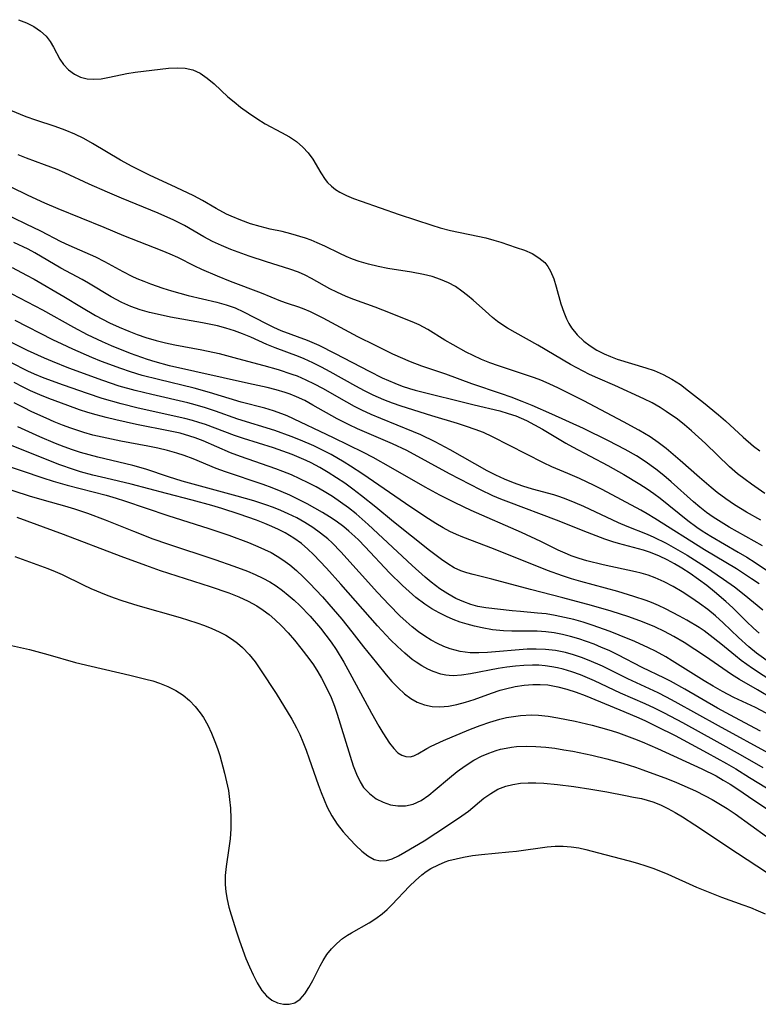
# Model space of a CAD drawing. Extents: x 1534464 to 1540090, y 2863029 to 2871231.
# Drawn here: x 1535653 to 1535787, y 2867415 to 2867594 of the extents above; entities that cross this region are included whole.
import ezdxf

# ---------------------------------------------------------------- set-up
doc = ezdxf.new("R2010")
doc.units = 0

msp = doc.modelspace()

# ---------------------------------------------------------------- linework, layer by layer
at = {"layer": 'WIL_055_Contours', "color": 0}
for points in [[(1535653.21, 2867593.93, 280), (1535654.63, 2867593.36, 280), (1535655.97, 2867592.69, 280), (1535657.18, 2867591.88, 280), (1535658.21, 2867590.93, 280), (1535658.92, 2867589.97, 280), (1535659.52, 2867588.92, 280), (1535660.65, 2867586.79, 280), (1535661.32, 2867585.81, 280), (1535662.24, 2867584.86, 280), (1535663.33, 2867584.08, 280), (1535664.44, 2867583.53, 280), (1535665.65, 2867583.2, 280), (1535666.73, 2867583.12, 280), (1535668.18, 2867583.23, 280), (1535669.68, 2867583.5, 280), (1535672.84, 2867584.17, 280), (1535674.33, 2867584.42, 280), (1535677.34, 2867584.8, 280), (1535680.41, 2867585.12, 280), (1535681.95, 2867585.21, 280), (1535683.42, 2867585.15, 280), (1535684.8, 2867584.86, 280), (1535686.14, 2867584.24, 280), (1535687.4, 2867583.35, 280), (1535688.63, 2867582.3, 280), (1535691.15, 2867579.97, 280), (1535692.27, 2867579.01, 280), (1535693.44, 2867578.09, 280), (1535694.88, 2867577.02, 280), (1535696.37, 2867576.01, 280), (1535697.9, 2867575.08, 280), (1535700.87, 2867573.5, 280), (1535702.29, 2867572.7, 280), (1535703.61, 2867571.82, 280), (1535704.74, 2867570.85, 280), (1535705.73, 2867569.78, 280), (1535706.58, 2867568.63, 280), (1535708.01, 2867566.16, 280), (1535708.77, 2867564.99, 280), (1535709.23, 2867564.43, 280), (1535709.92, 2867563.75, 280), (1535710.69, 2867563.13, 280), (1535711.45, 2867562.65, 280), (1535712.65, 2867562.03, 280), (1535713.95, 2867561.49, 280), (1535715.31, 2867561.01, 280), (1535722.18, 2867558.62, 280), (1535728.11, 2867556.66, 280), (1535729.62, 2867556.21, 280), (1535731.51, 2867555.74, 280), (1535736.45, 2867554.71, 280), (1535737.94, 2867554.37, 280), (1535739.39, 2867553.99, 280), (1535740.65, 2867553.59, 280), (1535743.42, 2867552.66, 280), (1535744.91, 2867552.12, 280), (1535746.3, 2867551.52, 280), (1535747.55, 2867550.79, 280), (1535748.6, 2867549.9, 280), (1535749.17, 2867549.17, 280), (1535749.64, 2867548.36, 280), (1535750.22, 2867546.98, 280), (1535750.69, 2867545.49, 280), (1535751.54, 2867542.41, 280), (1535752.04, 2867540.92, 280), (1535752.57, 2867539.69, 280), (1535752.98, 2867538.88, 280), (1535753.44, 2867538.09, 280), (1535754.45, 2867536.8, 280), (1535755.69, 2867535.65, 280), (1535756.84, 2867534.78, 280), (1535758.07, 2867534.01, 280), (1535759.39, 2867533.34, 280), (1535760.54, 2867532.85, 280), (1535761.74, 2867532.42, 280), (1535766.94, 2867530.84, 280), (1535768.44, 2867530.31, 280), (1535770.09, 2867529.61, 280), (1535771.67, 2867528.77, 280), (1535773.2, 2867527.77, 280), (1535774.68, 2867526.66, 280), (1535777.41, 2867524.53, 280), (1535780.11, 2867522.3, 280), (1535781.36, 2867521.21, 280), (1535784.56, 2867518.28, 280), (1535786.47, 2867516.64, 280), (1535787.61, 2867515.76, 280)], [(1535788.52, 2867508.06, 282), (1535786.08, 2867509.71, 282), (1535784.92, 2867510.56, 282), (1535783.56, 2867511.62, 282), (1535782.11, 2867512.88, 282), (1535777.74, 2867517.12, 282), (1535775.24, 2867519.38, 282), (1535773.96, 2867520.46, 282), (1535772.66, 2867521.49, 282), (1535770.64, 2867522.93, 282), (1535769.52, 2867523.65, 282), (1535768.06, 2867524.47, 282), (1535766.56, 2867525.2, 282), (1535761.31, 2867527.6, 282), (1535758.24, 2867528.92, 282), (1535756.72, 2867529.61, 282), (1535755.55, 2867530.19, 282), (1535753.27, 2867531.45, 282), (1535747.35, 2867534.93, 282), (1535743.22, 2867537.2, 282), (1535741.86, 2867537.99, 282), (1535740.99, 2867538.55, 282), (1535740.04, 2867539.23, 282), (1535739.13, 2867539.95, 282), (1535737.85, 2867541.07, 282), (1535735.61, 2867543.08, 282), (1535734.61, 2867543.93, 282), (1535733.59, 2867544.73, 282), (1535732.4, 2867545.54, 282), (1535731.15, 2867546.24, 282), (1535729.7, 2867546.86, 282), (1535728.19, 2867547.35, 282), (1535726.63, 2867547.74, 282), (1535724.43, 2867548.15, 282), (1535720.16, 2867548.85, 282), (1535718.41, 2867549.19, 282), (1535716.67, 2867549.59, 282), (1535714.97, 2867550.08, 282), (1535713.77, 2867550.52, 282), (1535712.58, 2867551, 282), (1535711.42, 2867551.53, 282), (1535708.71, 2867552.85, 282), (1535707.36, 2867553.48, 282), (1535706.24, 2867553.94, 282), (1535705.2, 2867554.31, 282), (1535702.55, 2867555.12, 282), (1535700.96, 2867555.52, 282), (1535698.83, 2867555.97, 282), (1535697.03, 2867556.41, 282), (1535695.24, 2867556.93, 282), (1535693.47, 2867557.56, 282), (1535691.73, 2867558.29, 282), (1535690.89, 2867558.7, 282), (1535689.01, 2867559.72, 282), (1535686.52, 2867561.14, 282), (1535684.98, 2867561.97, 282), (1535681.76, 2867563.53, 282), (1535676.96, 2867565.76, 282), (1535673.8, 2867567.31, 282), (1535671.68, 2867568.45, 282), (1535666.61, 2867571.5, 282), (1535665.01, 2867572.39, 282), (1535663.38, 2867573.19, 282), (1535661.62, 2867573.91, 282), (1535659.83, 2867574.54, 282), (1535656.3, 2867575.69, 282), (1535654.56, 2867576.32, 282), (1535647.92, 2867579.05, 282)], [(1535787.77, 2867503.23, 284), (1535785.2, 2867504.65, 284), (1535783.02, 2867505.98, 284), (1535781.42, 2867507.07, 284), (1535779.85, 2867508.22, 284), (1535778.77, 2867509.1, 284), (1535776.66, 2867510.92, 284), (1535773.18, 2867514.04, 284), (1535770.61, 2867516.2, 284), (1535769.18, 2867517.3, 284), (1535767.71, 2867518.33, 284), (1535765.69, 2867519.54, 284), (1535762.9, 2867521.06, 284), (1535755.69, 2867524.85, 284), (1535751.11, 2867527.14, 284), (1535749.41, 2867527.93, 284), (1535747.88, 2867528.57, 284), (1535746.77, 2867529, 284), (1535745.14, 2867529.57, 284), (1535740.23, 2867531.16, 284), (1535738.62, 2867531.73, 284), (1535737.14, 2867532.32, 284), (1535735.6, 2867533.03, 284), (1535734.37, 2867533.67, 284), (1535731.97, 2867535.01, 284), (1535730.49, 2867535.86, 284), (1535727.39, 2867537.74, 284), (1535725.81, 2867538.59, 284), (1535724.57, 2867539.15, 284), (1535719.26, 2867541.29, 284), (1535717.88, 2867541.81, 284), (1535713.97, 2867543.18, 284), (1535712.58, 2867543.74, 284), (1535710.9, 2867544.51, 284), (1535709.66, 2867545.17, 284), (1535706.33, 2867547.03, 284), (1535705.14, 2867547.63, 284), (1535703.94, 2867548.17, 284), (1535702.4, 2867548.73, 284), (1535698.12, 2867550.05, 284), (1535695.03, 2867551.08, 284), (1535691.66, 2867552.3, 284), (1535690.01, 2867552.98, 284), (1535688.38, 2867553.72, 284), (1535686.81, 2867554.54, 284), (1535683.26, 2867556.64, 284), (1535681.36, 2867557.6, 284), (1535678.49, 2867558.86, 284), (1535671.84, 2867561.56, 284), (1535669.29, 2867562.65, 284), (1535665.97, 2867564.11, 284), (1535661.57, 2867566.16, 284), (1535660.19, 2867566.77, 284), (1535657.91, 2867567.63, 284), (1535654.62, 2867568.82, 284), (1535653.15, 2867569.42, 284)], [(1535788.06, 2867498.55, 286), (1535782.05, 2867501.94, 286), (1535780.58, 2867502.82, 286), (1535779.14, 2867503.75, 286), (1535777.95, 2867504.59, 286), (1535776.74, 2867505.54, 286), (1535775.56, 2867506.54, 286), (1535771.54, 2867510.15, 286), (1535770.17, 2867511.33, 286), (1535768.77, 2867512.46, 286), (1535766.82, 2867513.86, 286), (1535765.21, 2867514.89, 286), (1535763.19, 2867516.04, 286), (1535760.18, 2867517.61, 286), (1535755.61, 2867519.82, 286), (1535749.86, 2867522.43, 286), (1535746.3, 2867523.99, 286), (1535744.49, 2867524.73, 286), (1535742.51, 2867525.49, 286), (1535740.76, 2867526.11, 286), (1535735.39, 2867527.89, 286), (1535730.64, 2867529.65, 286), (1535726.34, 2867531.11, 286), (1535724.26, 2867531.9, 286), (1535721.08, 2867533.31, 286), (1535717.89, 2867534.85, 286), (1535714.74, 2867536.46, 286), (1535708.44, 2867539.8, 286), (1535706.12, 2867540.98, 286), (1535704.96, 2867541.48, 286), (1535704.04, 2867541.82, 286), (1535701.93, 2867542.49, 286), (1535700.77, 2867542.89, 286), (1535697.26, 2867544.34, 286), (1535691.64, 2867546.5, 286), (1535689.25, 2867547.45, 286), (1535686.44, 2867548.65, 286), (1535685.16, 2867549.25, 286), (1535682.05, 2867550.8, 286), (1535680.66, 2867551.43, 286), (1535679.24, 2867552.02, 286), (1535672.28, 2867554.74, 286), (1535668.71, 2867556.24, 286), (1535660.38, 2867559.62, 286), (1535657.96, 2867560.65, 286), (1535654.91, 2867562.05, 286), (1535651.88, 2867563.57, 286)], [(1535645.48, 2867561.26, 288), (1535654.53, 2867556.93, 288), (1535657.17, 2867555.63, 288), (1535660.85, 2867553.75, 288), (1535662.31, 2867553.07, 288), (1535667.14, 2867550.94, 288), (1535668.8, 2867550.09, 288), (1535672.07, 2867548.28, 288), (1535673.74, 2867547.43, 288), (1535674.66, 2867547.01, 288), (1535675.88, 2867546.51, 288), (1535677.11, 2867546.04, 288), (1535679.36, 2867545.27, 288), (1535680.94, 2867544.77, 288), (1535683.93, 2867543.95, 288), (1535689.14, 2867542.72, 288), (1535690.82, 2867542.24, 288), (1535692.45, 2867541.67, 288), (1535694, 2867541, 288), (1535698.06, 2867538.83, 288), (1535699.4, 2867538.17, 288), (1535700.75, 2867537.58, 288), (1535705.5, 2867535.81, 288), (1535707.64, 2867534.9, 288), (1535710.6, 2867533.42, 288), (1535716.74, 2867530.2, 288), (1535719.14, 2867529.03, 288), (1535721.43, 2867528.01, 288), (1535722.73, 2867527.51, 288), (1535724.05, 2867527.08, 288), (1535725.09, 2867526.78, 288), (1535735.81, 2867524.11, 288), (1535740.45, 2867523.01, 288), (1535741.97, 2867522.57, 288), (1535743.33, 2867522.1, 288), (1535744.31, 2867521.7, 288), (1535745.28, 2867521.25, 288), (1535746.73, 2867520.5, 288), (1535748.17, 2867519.69, 288), (1535752.43, 2867517.15, 288), (1535753.62, 2867516.49, 288), (1535760.06, 2867513.09, 288), (1535762.92, 2867511.5, 288), (1535765.84, 2867509.75, 288), (1535767.18, 2867508.89, 288), (1535768.38, 2867508.05, 288), (1535769.55, 2867507.17, 288), (1535774.56, 2867503.12, 288), (1535776.18, 2867501.93, 288), (1535777.15, 2867501.27, 288), (1535778.7, 2867500.31, 288), (1535783.7, 2867497.41, 288), (1535785.24, 2867496.5, 288), (1535786.76, 2867495.55, 288), (1535789.88, 2867493.42, 288)], [(1535787.46, 2867491.64, 290), (1535786.09, 2867492.59, 290), (1535784.83, 2867493.43, 290), (1535783.35, 2867494.36, 290), (1535777.54, 2867497.81, 290), (1535768.54, 2867503.53, 290), (1535767.15, 2867504.36, 290), (1535766.02, 2867504.99, 290), (1535759.02, 2867508.75, 290), (1535757.54, 2867509.5, 290), (1535754.93, 2867510.73, 290), (1535752.76, 2867511.68, 290), (1535749.87, 2867512.9, 290), (1535748.36, 2867513.61, 290), (1535739.12, 2867518.32, 290), (1535737.5, 2867519.08, 290), (1535735.97, 2867519.67, 290), (1535734.4, 2867520.2, 290), (1535732.77, 2867520.72, 290), (1535728.1, 2867522.1, 290), (1535722.54, 2867523.85, 290), (1535720.98, 2867524.41, 290), (1535719.42, 2867525.01, 290), (1535717.51, 2867525.85, 290), (1535715.92, 2867526.63, 290), (1535714.35, 2867527.48, 290), (1535709.68, 2867530.11, 290), (1535708.12, 2867530.95, 290), (1535706.55, 2867531.75, 290), (1535704.95, 2867532.47, 290), (1535703.98, 2867532.85, 290), (1535699.74, 2867534.44, 290), (1535698.19, 2867535.07, 290), (1535695.29, 2867536.36, 290), (1535693.82, 2867536.97, 290), (1535692.32, 2867537.53, 290), (1535690.8, 2867538.01, 290), (1535689.25, 2867538.43, 290), (1535686.52, 2867538.98, 290), (1535680.74, 2867540.02, 290), (1535678.84, 2867540.4, 290), (1535676.96, 2867540.84, 290), (1535675.27, 2867541.34, 290), (1535673.57, 2867541.96, 290), (1535671.92, 2867542.69, 290), (1535670, 2867543.69, 290), (1535665.9, 2867546.16, 290), (1535664.71, 2867546.84, 290), (1535660.83, 2867548.87, 290), (1535656.15, 2867551.64, 290), (1535654.91, 2867552.31, 290), (1535652.36, 2867553.56, 290)], [(1535652.01, 2867549, 292), (1535654.66, 2867547.62, 292), (1535656.01, 2867546.89, 292), (1535661.38, 2867543.78, 292), (1535664.61, 2867541.81, 292), (1535667.14, 2867540.33, 292), (1535669.71, 2867539, 292), (1535671.44, 2867538.19, 292), (1535673.19, 2867537.45, 292), (1535674.7, 2867536.86, 292), (1535676.24, 2867536.33, 292), (1535678.14, 2867535.75, 292), (1535679.83, 2867535.33, 292), (1535681.53, 2867534.97, 292), (1535686.42, 2867534.07, 292), (1535689.57, 2867533.39, 292), (1535692.92, 2867532.53, 292), (1535697.69, 2867531.23, 292), (1535700.27, 2867530.49, 292), (1535702.74, 2867529.7, 292), (1535703.71, 2867529.34, 292), (1535705.27, 2867528.67, 292), (1535706.79, 2867527.92, 292), (1535708.3, 2867527.12, 292), (1535712.63, 2867524.64, 292), (1535714.07, 2867523.85, 292), (1535715.35, 2867523.2, 292), (1535717.07, 2867522.42, 292), (1535718.81, 2867521.68, 292), (1535724.73, 2867519.29, 292), (1535726.05, 2867518.72, 292), (1535728.65, 2867517.47, 292), (1535731.42, 2867515.99, 292), (1535738.11, 2867512.23, 292), (1535739.7, 2867511.41, 292), (1535741.26, 2867510.69, 292), (1535742.85, 2867510.04, 292), (1535744.56, 2867509.44, 292), (1535746.3, 2867508.91, 292), (1535750.18, 2867507.84, 292), (1535751.3, 2867507.49, 292), (1535752.41, 2867507.09, 292), (1535754.05, 2867506.43, 292), (1535755.64, 2867505.73, 292), (1535761.91, 2867502.79, 292), (1535763.49, 2867502.11, 292), (1535767.17, 2867500.65, 292), (1535768.4, 2867500.11, 292), (1535770.61, 2867499.02, 292), (1535772.72, 2867497.85, 292), (1535774.41, 2867496.84, 292), (1535777.74, 2867494.72, 292), (1535781.01, 2867492.51, 292), (1535782.99, 2867491.09, 292), (1535784.77, 2867489.7, 292), (1535788.14, 2867486.92, 292)], [(1535787.47, 2867482.72, 294), (1535786.43, 2867483.65, 294), (1535785.17, 2867484.85, 294), (1535782.69, 2867487.29, 294), (1535781.42, 2867488.48, 294), (1535779.41, 2867490.22, 294), (1535777.97, 2867491.37, 294), (1535776.5, 2867492.47, 294), (1535774.99, 2867493.52, 294), (1535773.46, 2867494.52, 294), (1535772.13, 2867495.3, 294), (1535770.77, 2867496.03, 294), (1535769.39, 2867496.68, 294), (1535767.79, 2867497.32, 294), (1535766.51, 2867497.74, 294), (1535761.98, 2867498.95, 294), (1535760.92, 2867499.27, 294), (1535759.48, 2867499.75, 294), (1535756.36, 2867500.94, 294), (1535750.76, 2867503.18, 294), (1535742.06, 2867506.44, 294), (1535740.61, 2867507.02, 294), (1535739.19, 2867507.63, 294), (1535736.93, 2867508.72, 294), (1535731.36, 2867511.61, 294), (1535723.58, 2867515.82, 294), (1535720.98, 2867517.06, 294), (1535714.65, 2867519.78, 294), (1535713.14, 2867520.48, 294), (1535710.94, 2867521.6, 294), (1535706.54, 2867524.08, 294), (1535705.07, 2867524.87, 294), (1535703.57, 2867525.58, 294), (1535702.44, 2867526.05, 294), (1535701.55, 2867526.36, 294), (1535699.93, 2867526.83, 294), (1535698.27, 2867527.23, 294), (1535694.91, 2867527.96, 294), (1535680.55, 2867531.18, 294), (1535677.94, 2867531.88, 294), (1535676.56, 2867532.32, 294), (1535673.47, 2867533.41, 294), (1535670.07, 2867534.79, 294), (1535668.39, 2867535.53, 294), (1535665.72, 2867536.81, 294), (1535663.22, 2867538.12, 294), (1535657.58, 2867541.27, 294), (1535652.03, 2867544.19, 294)], [(1535789.79, 2867477.08, 296), (1535787.02, 2867479.11, 296), (1535785.63, 2867480.24, 296), (1535783.74, 2867481.95, 296), (1535780.98, 2867484.58, 296), (1535779.57, 2867485.84, 296), (1535778.15, 2867487, 296), (1535776.64, 2867488.12, 296), (1535775.09, 2867489.2, 296), (1535773.52, 2867490.21, 296), (1535771.91, 2867491.15, 296), (1535770.27, 2867492.01, 296), (1535768.6, 2867492.75, 296), (1535767.36, 2867493.21, 296), (1535766.11, 2867493.58, 296), (1535765.05, 2867493.84, 296), (1535759.17, 2867495.13, 296), (1535756.26, 2867495.85, 296), (1535754.83, 2867496.26, 296), (1535753.42, 2867496.75, 296), (1535752.7, 2867497.03, 296), (1535751.05, 2867497.78, 296), (1535747.9, 2867499.33, 296), (1535744.39, 2867500.96, 296), (1535735.26, 2867504.93, 296), (1535732.33, 2867506.34, 296), (1535729.6, 2867507.72, 296), (1535726.89, 2867509.17, 296), (1535720.71, 2867512.78, 296), (1535717.49, 2867514.58, 296), (1535715.73, 2867515.47, 296), (1535710.31, 2867518.11, 296), (1535701.9, 2867522.09, 296), (1535700.9, 2867522.5, 296), (1535699.39, 2867523.03, 296), (1535697.83, 2867523.48, 296), (1535693.57, 2867524.61, 296), (1535687.83, 2867526.36, 296), (1535685.03, 2867527.13, 296), (1535678.59, 2867528.69, 296), (1535675.62, 2867529.45, 296), (1535673.5, 2867530.08, 296), (1535671.73, 2867530.67, 296), (1535668.23, 2867531.99, 296), (1535666.5, 2867532.69, 296), (1535663.06, 2867534.18, 296), (1535661.09, 2867535.08, 296), (1535659.42, 2867535.9, 296), (1535652.55, 2867539.39, 296)], [(1535792.24, 2867472.41, 298), (1535786.28, 2867476.33, 298), (1535784.24, 2867477.78, 298), (1535783.16, 2867478.61, 298), (1535780.52, 2867480.8, 298), (1535778.6, 2867482.32, 298), (1535777.49, 2867483.12, 298), (1535776.58, 2867483.74, 298), (1535774.36, 2867485.08, 298), (1535773.06, 2867485.8, 298), (1535770.49, 2867487.12, 298), (1535769.22, 2867487.72, 298), (1535767.94, 2867488.27, 298), (1535767, 2867488.63, 298), (1535764.76, 2867489.39, 298), (1535761.84, 2867490.28, 298), (1535755.13, 2867492.08, 298), (1535753.47, 2867492.56, 298), (1535751.83, 2867493.09, 298), (1535749.08, 2867494.1, 298), (1535739.28, 2867497.98, 298), (1535733.76, 2867500.11, 298), (1535732.61, 2867500.59, 298), (1535731.38, 2867501.18, 298), (1535730.17, 2867501.82, 298), (1535728.83, 2867502.6, 298), (1535727.51, 2867503.42, 298), (1535724.31, 2867505.54, 298), (1535715.63, 2867511.55, 298), (1535713.4, 2867513.01, 298), (1535712.23, 2867513.74, 298), (1535709.86, 2867515.1, 298), (1535708.66, 2867515.73, 298), (1535706.76, 2867516.65, 298), (1535704.33, 2867517.7, 298), (1535702.61, 2867518.37, 298), (1535699.67, 2867519.45, 298), (1535692.93, 2867521.52, 298), (1535688.89, 2867522.96, 298), (1535687.07, 2867523.56, 298), (1535685.22, 2867524.1, 298), (1535683.88, 2867524.45, 298), (1535677.33, 2867525.97, 298), (1535674.31, 2867526.7, 298), (1535671.44, 2867527.52, 298), (1535668.5, 2867528.51, 298), (1535662.32, 2867530.78, 298), (1535659.34, 2867531.95, 298), (1535657.87, 2867532.56, 298), (1535654.84, 2867533.97, 298), (1535648.68, 2867536.97, 298)], [(1535790.03, 2867470.78, 300), (1535787.2, 2867472.47, 300), (1535783.93, 2867474.32, 300), (1535782.49, 2867475.23, 300), (1535777.76, 2867478.48, 300), (1535773.9, 2867481, 300), (1535772.01, 2867482.14, 300), (1535770.3, 2867483.05, 300), (1535768.54, 2867483.87, 300), (1535766.31, 2867484.77, 300), (1535763.82, 2867485.68, 300), (1535760.63, 2867486.71, 300), (1535757.08, 2867487.73, 300), (1535751.89, 2867489.14, 300), (1535746.01, 2867490.61, 300), (1535739.01, 2867492.53, 300), (1535735.65, 2867493.33, 300), (1535734.49, 2867493.63, 300), (1535733.38, 2867494.02, 300), (1535732.18, 2867494.59, 300), (1535731.02, 2867495.29, 300), (1535729.87, 2867496.08, 300), (1535727.68, 2867497.71, 300), (1535721.16, 2867502.9, 300), (1535717.95, 2867505.55, 300), (1535715.36, 2867507.64, 300), (1535713.79, 2867508.84, 300), (1535712.35, 2867509.89, 300), (1535710.87, 2867510.88, 300), (1535709.36, 2867511.84, 300), (1535707.83, 2867512.73, 300), (1535706.26, 2867513.57, 300), (1535705.37, 2867514, 300), (1535704.47, 2867514.41, 300), (1535702.8, 2867515.1, 300), (1535701.11, 2867515.73, 300), (1535699.4, 2867516.31, 300), (1535693.95, 2867517.99, 300), (1535692.32, 2867518.53, 300), (1535687.06, 2867520.54, 300), (1535685.9, 2867520.93, 300), (1535684.73, 2867521.28, 300), (1535683.33, 2867521.65, 300), (1535674.86, 2867523.51, 300), (1535671.82, 2867524.27, 300), (1535668.36, 2867525.29, 300), (1535665.67, 2867526.17, 300), (1535661.35, 2867527.65, 300), (1535657.84, 2867528.97, 300), (1535656.11, 2867529.7, 300), (1535654.9, 2867530.24, 300), (1535651.81, 2867531.77, 300)], [(1535788.77, 2867468.19, 302), (1535786.83, 2867469.23, 302), (1535782.89, 2867471.08, 302), (1535780.82, 2867472.14, 302), (1535779.14, 2867473.09, 302), (1535777.48, 2867474.09, 302), (1535771.73, 2867477.72, 302), (1535770.57, 2867478.42, 302), (1535768.66, 2867479.47, 302), (1535767.43, 2867480.07, 302), (1535764.92, 2867481.19, 302), (1535762.1, 2867482.38, 302), (1535760.49, 2867483, 302), (1535757.21, 2867484.16, 302), (1535755.55, 2867484.69, 302), (1535753.88, 2867485.17, 302), (1535752.2, 2867485.59, 302), (1535750.52, 2867485.94, 302), (1535748.84, 2867486.21, 302), (1535747.3, 2867486.37, 302), (1535744.22, 2867486.62, 302), (1535742.69, 2867486.78, 302), (1535737.94, 2867487.31, 302), (1535736.48, 2867487.56, 302), (1535735.19, 2867487.91, 302), (1535733.91, 2867488.38, 302), (1535732.5, 2867489.03, 302), (1535731.03, 2867489.83, 302), (1535729.6, 2867490.75, 302), (1535727.98, 2867491.97, 302), (1535726.91, 2867492.86, 302), (1535724.54, 2867494.97, 302), (1535716.61, 2867502.42, 302), (1535714.39, 2867504.34, 302), (1535713.02, 2867505.44, 302), (1535711.59, 2867506.48, 302), (1535710.12, 2867507.47, 302), (1535708.61, 2867508.41, 302), (1535707.16, 2867509.22, 302), (1535705.69, 2867509.99, 302), (1535704.19, 2867510.72, 302), (1535702.67, 2867511.4, 302), (1535701.14, 2867512.04, 302), (1535699.85, 2867512.53, 302), (1535693.43, 2867514.77, 302), (1535691.64, 2867515.44, 302), (1535686.69, 2867517.56, 302), (1535685.23, 2867518.13, 302), (1535684.22, 2867518.46, 302), (1535682.47, 2867518.95, 302), (1535680.69, 2867519.36, 302), (1535674.55, 2867520.56, 302), (1535670.84, 2867521.38, 302), (1535669.09, 2867521.8, 302), (1535667.29, 2867522.29, 302), (1535665.77, 2867522.74, 302), (1535664.27, 2867523.22, 302), (1535662.12, 2867523.97, 302), (1535658.71, 2867525.24, 302), (1535657.02, 2867525.92, 302), (1535655.36, 2867526.65, 302), (1535654.02, 2867527.29, 302), (1535652.39, 2867528.14, 302)], [(1535787.74, 2867464.97, 304), (1535783.04, 2867467.44, 304), (1535779.94, 2867469.13, 304), (1535773.99, 2867472.55, 304), (1535771.39, 2867474, 304), (1535770.32, 2867474.55, 304), (1535766.28, 2867476.52, 304), (1535761.85, 2867478.81, 304), (1535760.26, 2867479.56, 304), (1535758.9, 2867480.15, 304), (1535757.54, 2867480.7, 304), (1535756.16, 2867481.21, 304), (1535754.77, 2867481.67, 304), (1535753.29, 2867482.1, 304), (1535751.8, 2867482.47, 304), (1535750.3, 2867482.76, 304), (1535748.79, 2867482.96, 304), (1535747.25, 2867483.06, 304), (1535742.62, 2867483.11, 304), (1535741.1, 2867483.17, 304), (1535739.12, 2867483.35, 304), (1535737.24, 2867483.66, 304), (1535735.84, 2867483.99, 304), (1535734.54, 2867484.34, 304), (1535733.24, 2867484.74, 304), (1535731.97, 2867485.21, 304), (1535730.8, 2867485.72, 304), (1535729.44, 2867486.4, 304), (1535728.11, 2867487.15, 304), (1535726.83, 2867487.99, 304), (1535725.23, 2867489.2, 304), (1535724, 2867490.25, 304), (1535722.81, 2867491.35, 304), (1535720.48, 2867493.64, 304), (1535716.06, 2867498.36, 304), (1535714.82, 2867499.64, 304), (1535714.17, 2867500.25, 304), (1535713.05, 2867501.24, 304), (1535712.16, 2867501.97, 304), (1535710.77, 2867503, 304), (1535709.55, 2867503.82, 304), (1535708.3, 2867504.6, 304), (1535705.5, 2867506.18, 304), (1535703.96, 2867506.98, 304), (1535702.4, 2867507.73, 304), (1535700.81, 2867508.43, 304), (1535699.19, 2867509.08, 304), (1535697.52, 2867509.68, 304), (1535690.74, 2867511.94, 304), (1535689.03, 2867512.58, 304), (1535684.88, 2867514.31, 304), (1535683.21, 2867514.92, 304), (1535681.9, 2867515.36, 304), (1535680.19, 2867515.83, 304), (1535678.44, 2867516.24, 304), (1535676.66, 2867516.6, 304), (1535671.73, 2867517.51, 304), (1535668.33, 2867518.23, 304), (1535666.68, 2867518.64, 304), (1535665.04, 2867519.1, 304), (1535662.65, 2867519.88, 304), (1535661.15, 2867520.44, 304), (1535659.66, 2867521.05, 304), (1535658.18, 2867521.68, 304), (1535655.6, 2867522.86, 304), (1535654.06, 2867523.61, 304), (1535652.38, 2867524.48, 304)], [(1535789.81, 2867460.61, 306), (1535780.08, 2867465.93, 306), (1535772.24, 2867470.29, 306), (1535770.67, 2867471.12, 306), (1535769.17, 2867471.88, 306), (1535763.68, 2867474.44, 306), (1535760.3, 2867476.16, 306), (1535759.08, 2867476.75, 306), (1535756.67, 2867477.78, 306), (1535755.25, 2867478.31, 306), (1535753.8, 2867478.78, 306), (1535752.35, 2867479.19, 306), (1535750.55, 2867479.56, 306), (1535748.73, 2867479.78, 306), (1535747.06, 2867479.84, 306), (1535745.39, 2867479.79, 306), (1535738.2, 2867479.2, 306), (1535736.64, 2867479.14, 306), (1535735.1, 2867479.18, 306), (1535733.26, 2867479.42, 306), (1535731.47, 2867479.87, 306), (1535730.28, 2867480.32, 306), (1535729.13, 2867480.86, 306), (1535728, 2867481.47, 306), (1535726.85, 2867482.18, 306), (1535725.74, 2867482.95, 306), (1535724.58, 2867483.86, 306), (1535723.45, 2867484.85, 306), (1535722.35, 2867485.88, 306), (1535720.38, 2867487.87, 306), (1535718.3, 2867490.09, 306), (1535711.63, 2867497.46, 306), (1535710.05, 2867499.07, 306), (1535709.24, 2867499.81, 306), (1535707.93, 2867500.87, 306), (1535706.55, 2867501.86, 306), (1535705.11, 2867502.77, 306), (1535703.63, 2867503.6, 306), (1535702.1, 2867504.36, 306), (1535700.77, 2867504.95, 306), (1535699.4, 2867505.49, 306), (1535698.02, 2867505.99, 306), (1535695.83, 2867506.69, 306), (1535692.83, 2867507.55, 306), (1535682.85, 2867510.3, 306), (1535680.41, 2867511.07, 306), (1535676.24, 2867512.47, 306), (1535673.89, 2867513.12, 306), (1535667.54, 2867514.61, 306), (1535665.98, 2867515.02, 306), (1535664.44, 2867515.48, 306), (1535662.96, 2867515.96, 306), (1535661.49, 2867516.49, 306), (1535659.89, 2867517.11, 306), (1535657.07, 2867518.31, 306), (1535653.07, 2867520.12, 306)], [(1535788.21, 2867458.29, 308), (1535784.08, 2867460.68, 308), (1535779.87, 2867463.02, 308), (1535773.61, 2867466.45, 308), (1535770.31, 2867468.2, 308), (1535768.51, 2867469.11, 308), (1535766.81, 2867469.9, 308), (1535762.36, 2867471.87, 308), (1535757.64, 2867474.06, 308), (1535756.36, 2867474.61, 308), (1535755.07, 2867475.14, 308), (1535753.5, 2867475.7, 308), (1535751.92, 2867476.18, 308), (1535750.91, 2867476.43, 308), (1535749.9, 2867476.63, 308), (1535748.66, 2867476.81, 308), (1535747.52, 2867476.89, 308), (1535746.37, 2867476.92, 308), (1535744.83, 2867476.87, 308), (1535743.28, 2867476.76, 308), (1535741.74, 2867476.58, 308), (1535740.16, 2867476.34, 308), (1535735.11, 2867475.36, 308), (1535733.48, 2867475.1, 308), (1535731.97, 2867475, 308), (1535731.29, 2867475.03, 308), (1535730.66, 2867475.1, 308), (1535729.73, 2867475.31, 308), (1535728.38, 2867475.76, 308), (1535727.43, 2867476.19, 308), (1535726.34, 2867476.79, 308), (1535725.27, 2867477.48, 308), (1535724.58, 2867477.97, 308), (1535723.21, 2867479.08, 308), (1535721.88, 2867480.29, 308), (1535720.66, 2867481.5, 308), (1535718.29, 2867484.04, 308), (1535711.65, 2867491.6, 308), (1535709.05, 2867494.49, 308), (1535706.65, 2867497.01, 308), (1535705.66, 2867497.96, 308), (1535704.48, 2867498.96, 308), (1535703.08, 2867499.96, 308), (1535701.51, 2867500.89, 308), (1535700.32, 2867501.49, 308), (1535699.1, 2867502.06, 308), (1535697.85, 2867502.58, 308), (1535696.32, 2867503.19, 308), (1535693.21, 2867504.31, 308), (1535690.04, 2867505.33, 308), (1535688.25, 2867505.85, 308), (1535684.65, 2867506.82, 308), (1535680.03, 2867508.01, 308), (1535673.62, 2867509.74, 308), (1535669.04, 2867510.79, 308), (1535666.65, 2867511.37, 308), (1535664.44, 2867511.99, 308), (1535663.17, 2867512.39, 308), (1535660.65, 2867513.26, 308), (1535659.29, 2867513.77, 308), (1535650.4, 2867517.32, 308)], [(1535649.9, 2867513.48, 310), (1535657.6, 2867510.85, 310), (1535659.47, 2867510.26, 310), (1535662, 2867509.57, 310), (1535669.06, 2867507.72, 310), (1535670.9, 2867507.19, 310), (1535672.39, 2867506.71, 310), (1535680.26, 2867504.04, 310), (1535687.71, 2867501.69, 310), (1535691.32, 2867500.48, 310), (1535694.87, 2867499.18, 310), (1535696.59, 2867498.46, 310), (1535697.81, 2867497.91, 310), (1535698.99, 2867497.32, 310), (1535700.08, 2867496.69, 310), (1535701.14, 2867496.01, 310), (1535702.36, 2867495.09, 310), (1535703.59, 2867494.05, 310), (1535704.78, 2867492.94, 310), (1535705.94, 2867491.79, 310), (1535708.29, 2867489.3, 310), (1535709.48, 2867487.96, 310), (1535711.81, 2867485.23, 310), (1535713.63, 2867482.98, 310), (1535715.75, 2867480.24, 310), (1535718.07, 2867477.33, 310), (1535719.87, 2867475.15, 310), (1535720.9, 2867473.97, 310), (1535722.02, 2867472.8, 310), (1535723.19, 2867471.73, 310), (1535724.3, 2867470.9, 310), (1535725.49, 2867470.22, 310), (1535726.79, 2867469.73, 310), (1535728.17, 2867469.45, 310), (1535729.59, 2867469.36, 310), (1535731.13, 2867469.48, 310), (1535732.69, 2867469.77, 310), (1535734.26, 2867470.19, 310), (1535735.81, 2867470.72, 310), (1535738.92, 2867471.86, 310), (1535740.5, 2867472.37, 310), (1535741.49, 2867472.64, 310), (1535743.26, 2867473.04, 310), (1535744.85, 2867473.29, 310), (1535746.44, 2867473.43, 310), (1535747.8, 2867473.44, 310), (1535749.16, 2867473.34, 310), (1535750.98, 2867473.02, 310), (1535752.63, 2867472.58, 310), (1535754.27, 2867472.04, 310), (1535755.9, 2867471.43, 310), (1535762.23, 2867468.85, 310), (1535765.25, 2867467.55, 310), (1535766.75, 2867466.86, 310), (1535768.95, 2867465.81, 310), (1535772.24, 2867464.15, 310), (1535778.08, 2867461.01, 310), (1535781.53, 2867459.09, 310), (1535783.23, 2867458.1, 310), (1535785.74, 2867456.58, 310), (1535791.88, 2867452.82, 310)], [(1535646.71, 2867510.33, 312), (1535655.14, 2867507.6, 312), (1535657.83, 2867506.8, 312), (1535661.52, 2867505.8, 312), (1535663.35, 2867505.26, 312), (1535665.7, 2867504.48, 312), (1535668.87, 2867503.29, 312), (1535674.05, 2867501.21, 312), (1535677.54, 2867499.85, 312), (1535680.22, 2867498.89, 312), (1535688.77, 2867496.08, 312), (1535692.24, 2867494.88, 312), (1535694.73, 2867493.94, 312), (1535696.11, 2867493.36, 312), (1535697.46, 2867492.72, 312), (1535698.76, 2867492.02, 312), (1535699.91, 2867491.29, 312), (1535701.03, 2867490.48, 312), (1535702.1, 2867489.62, 312), (1535703.15, 2867488.7, 312), (1535704.17, 2867487.74, 312), (1535706.05, 2867485.79, 312), (1535707.93, 2867483.61, 312), (1535708.91, 2867482.37, 312), (1535709.85, 2867481.1, 312), (1535710.76, 2867479.75, 312), (1535712.17, 2867477.46, 312), (1535713.64, 2867474.82, 312), (1535717.17, 2867468.23, 312), (1535718.51, 2867465.89, 312), (1535719.25, 2867464.66, 312), (1535720.48, 2867462.77, 312), (1535721.21, 2867461.81, 312), (1535721.98, 2867461.05, 312), (1535722.69, 2867460.6, 312), (1535723.43, 2867460.36, 312), (1535724.17, 2867460.33, 312), (1535724.88, 2867460.5, 312), (1535725.57, 2867460.82, 312), (1535727.25, 2867461.84, 312), (1535727.99, 2867462.23, 312), (1535730.26, 2867463.27, 312), (1535731.82, 2867463.95, 312), (1535735.16, 2867465.31, 312), (1535736.9, 2867465.98, 312), (1535738.66, 2867466.6, 312), (1535740.44, 2867467.14, 312), (1535741.69, 2867467.42, 312), (1535742.95, 2867467.63, 312), (1535744.22, 2867467.78, 312), (1535746.17, 2867467.89, 312), (1535747.48, 2867467.86, 312), (1535749.23, 2867467.69, 312), (1535750.99, 2867467.4, 312), (1535754.11, 2867466.76, 312), (1535757.19, 2867466.02, 312), (1535758.71, 2867465.62, 312), (1535760.62, 2867465.07, 312), (1535761.99, 2867464.63, 312), (1535764.85, 2867463.57, 312), (1535766.25, 2867463, 312), (1535769.02, 2867461.81, 312), (1535777.09, 2867458.13, 312), (1535779.67, 2867456.83, 312), (1535780.97, 2867456.1, 312), (1535782.24, 2867455.34, 312), (1535783.82, 2867454.32, 312), (1535786.36, 2867452.57, 312), (1535790.82, 2867449.6, 312)], [(1535652.89, 2867503.72, 314), (1535661.27, 2867500.65, 314), (1535671.76, 2867496.66, 314), (1535676.22, 2867495.03, 314), (1535678.89, 2867494.11, 314), (1535687.94, 2867491.18, 314), (1535691.3, 2867490.01, 314), (1535693.16, 2867489.28, 314), (1535694.83, 2867488.52, 314), (1535696.42, 2867487.66, 314), (1535697.56, 2867486.91, 314), (1535698.65, 2867486.08, 314), (1535699.69, 2867485.19, 314), (1535700.85, 2867484.07, 314), (1535702.06, 2867482.79, 314), (1535703.22, 2867481.45, 314), (1535704.4, 2867480.02, 314), (1535705.85, 2867478.15, 314), (1535706.69, 2867476.95, 314), (1535707.48, 2867475.72, 314), (1535708.13, 2867474.59, 314), (1535709.17, 2867472.55, 314), (1535709.85, 2867471.03, 314), (1535710.46, 2867469.48, 314), (1535710.98, 2867468.03, 314), (1535713.89, 2867458.65, 314), (1535714.45, 2867457.15, 314), (1535715.12, 2867455.76, 314), (1535715.76, 2867454.77, 314), (1535716.81, 2867453.63, 314), (1535718.03, 2867452.71, 314), (1535719.28, 2867452.06, 314), (1535720.61, 2867451.62, 314), (1535721.98, 2867451.4, 314), (1535723.36, 2867451.42, 314), (1535724.72, 2867451.73, 314), (1535726.18, 2867452.4, 314), (1535727.58, 2867453.33, 314), (1535728.76, 2867454.3, 314), (1535731.31, 2867456.5, 314), (1535732.72, 2867457.63, 314), (1535734.2, 2867458.7, 314), (1535735.75, 2867459.68, 314), (1535737.15, 2867460.42, 314), (1535738.46, 2867460.99, 314), (1535739.82, 2867461.46, 314), (1535740.6, 2867461.68, 314), (1535741.58, 2867461.89, 314), (1535742.58, 2867462.05, 314), (1535743.48, 2867462.15, 314), (1535745.23, 2867462.23, 314), (1535747, 2867462.19, 314), (1535748.78, 2867462.05, 314), (1535750.41, 2867461.85, 314), (1535752.05, 2867461.59, 314), (1535753.68, 2867461.3, 314), (1535757.14, 2867460.58, 314), (1535759.88, 2867459.91, 314), (1535762.77, 2867459.14, 314), (1535765.07, 2867458.41, 314), (1535766.36, 2867457.96, 314), (1535770.84, 2867456.31, 314), (1535772.5, 2867455.64, 314), (1535775.93, 2867454.12, 314), (1535777.69, 2867453.25, 314), (1535778.95, 2867452.57, 314), (1535780.19, 2867451.85, 314), (1535781.67, 2867450.93, 314), (1535783.11, 2867449.96, 314), (1535788.79, 2867445.88, 314)], [(1535652.49, 2867496.6, 316), (1535658.5, 2867494.44, 316), (1535659.82, 2867493.91, 316), (1535661.11, 2867493.33, 316), (1535664.89, 2867491.47, 316), (1535666.27, 2867490.83, 316), (1535669.08, 2867489.65, 316), (1535670.52, 2867489.12, 316), (1535671.93, 2867488.63, 316), (1535674.8, 2867487.75, 316), (1535682.51, 2867485.56, 316), (1535685.49, 2867484.62, 316), (1535686.89, 2867484.12, 316), (1535688.25, 2867483.59, 316), (1535689.56, 2867482.99, 316), (1535690.8, 2867482.33, 316), (1535691.96, 2867481.6, 316), (1535692.91, 2867480.89, 316), (1535693.8, 2867480.12, 316), (1535695.01, 2867478.87, 316), (1535696.09, 2867477.52, 316), (1535697.08, 2867476.1, 316), (1535699.92, 2867471.8, 316), (1535702.72, 2867467.13, 316), (1535703.58, 2867465.56, 316), (1535704.19, 2867464.33, 316), (1535704.74, 2867463.05, 316), (1535705.34, 2867461.51, 316), (1535705.91, 2867459.94, 316), (1535707.53, 2867455.26, 316), (1535708.05, 2867453.85, 316), (1535708.59, 2867452.49, 316), (1535709.17, 2867451.18, 316), (1535710, 2867449.58, 316), (1535710.98, 2867448.09, 316), (1535712.08, 2867446.7, 316), (1535713.23, 2867445.4, 316), (1535714.33, 2867444.25, 316), (1535715.43, 2867443.21, 316), (1535716.55, 2867442.34, 316), (1535717.68, 2867441.71, 316), (1535718.83, 2867441.42, 316), (1535719.88, 2867441.5, 316), (1535720.96, 2867441.83, 316), (1535722.07, 2867442.35, 316), (1535723.22, 2867442.99, 316), (1535726.75, 2867445.08, 316), (1535730.94, 2867447.88, 316), (1535733.57, 2867449.58, 316), (1535734.8, 2867450.47, 316), (1535737.57, 2867452.8, 316), (1535738.8, 2867453.68, 316), (1535740.12, 2867454.42, 316), (1535741.52, 2867454.98, 316), (1535742.83, 2867455.31, 316), (1535744.18, 2867455.5, 316), (1535745.57, 2867455.58, 316), (1535746.99, 2867455.58, 316), (1535748.43, 2867455.51, 316), (1535750.9, 2867455.27, 316), (1535753.89, 2867454.91, 316), (1535756.96, 2867454.45, 316), (1535759.87, 2867453.93, 316), (1535763.24, 2867453.27, 316), (1535764.7, 2867453.01, 316), (1535766.15, 2867452.73, 316), (1535767.19, 2867452.47, 316), (1535768.22, 2867452.14, 316), (1535769.59, 2867451.59, 316), (1535770.93, 2867450.94, 316), (1535772.24, 2867450.2, 316), (1535773.55, 2867449.4, 316), (1535775.81, 2867447.95, 316), (1535783.54, 2867442.82, 316), (1535790.57, 2867438.27, 316)], [(1535651.91, 2867480.49, 318), (1535653.54, 2867480.15, 318), (1535655.18, 2867479.76, 318), (1535658.48, 2867478.87, 318), (1535663.53, 2867477.43, 318), (1535666.38, 2867476.74, 318), (1535673.37, 2867475.12, 318), (1535676.28, 2867474.4, 318), (1535677.53, 2867474.05, 318), (1535678.75, 2867473.65, 318), (1535680.26, 2867473.06, 318), (1535681.69, 2867472.34, 318), (1535683.02, 2867471.49, 318), (1535684.17, 2867470.53, 318), (1535685.21, 2867469.45, 318), (1535686.15, 2867468.27, 318), (1535686.72, 2867467.42, 318), (1535687.51, 2867466.05, 318), (1535688.2, 2867464.6, 318), (1535688.81, 2867463.09, 318), (1535689.25, 2867461.84, 318), (1535689.66, 2867460.57, 318), (1535690.56, 2867457.36, 318), (1535690.92, 2867455.78, 318), (1535691.23, 2867454.19, 318), (1535691.46, 2867452.59, 318), (1535691.63, 2867450.99, 318), (1535691.71, 2867449.12, 318), (1535691.68, 2867447.27, 318), (1535691.54, 2867445.43, 318), (1535691.32, 2867443.74, 318), (1535690.82, 2867440.41, 318), (1535690.66, 2867438.76, 318), (1535690.64, 2867437.13, 318), (1535690.76, 2867435.82, 318), (1535691, 2867434.43, 318), (1535691.33, 2867433.03, 318), (1535691.72, 2867431.63, 318), (1535692.68, 2867428.6, 318), (1535693.24, 2867426.97, 318), (1535694.43, 2867423.77, 318), (1535695.06, 2867422.23, 318), (1535695.72, 2867420.76, 318), (1535696.46, 2867419.31, 318), (1535697.28, 2867417.97, 318), (1535698.15, 2867416.95, 318), (1535699.1, 2867416.22, 318), (1535700.14, 2867415.72, 318), (1535701.21, 2867415.45, 318), (1535702.27, 2867415.44, 318), (1535703.26, 2867415.72, 318), (1535704.23, 2867416.39, 318), (1535705.08, 2867417.35, 318), (1535705.85, 2867418.51, 318), (1535706.56, 2867419.78, 318), (1535707.89, 2867422.41, 318), (1535708.41, 2867423.37, 318), (1535709.11, 2867424.45, 318), (1535709.94, 2867425.49, 318), (1535710.88, 2867426.46, 318), (1535711.94, 2867427.34, 318), (1535712.85, 2867427.98, 318), (1535713.54, 2867428.4, 318), (1535716.78, 2867430.23, 318), (1535717.99, 2867431, 318), (1535719.14, 2867431.85, 318), (1535720.04, 2867432.64, 318), (1535720.9, 2867433.5, 318), (1535724.07, 2867436.83, 318), (1535725.17, 2867437.9, 318), (1535726.32, 2867438.9, 318), (1535727.13, 2867439.5, 318), (1535727.97, 2867440.05, 318), (1535729.35, 2867440.75, 318), (1535730.56, 2867441.24, 318), (1535731.24, 2867441.48, 318), (1535732.54, 2867441.84, 318), (1535733.87, 2867442.13, 318), (1535735.48, 2867442.39, 318), (1535737.12, 2867442.59, 318), (1535742.1, 2867443.07, 318), (1535743.49, 2867443.23, 318), (1535749.07, 2867443.98, 318), (1535750.47, 2867444.09, 318), (1535751.93, 2867444.1, 318), (1535753.38, 2867444.01, 318), (1535754.81, 2867443.8, 318), (1535756.06, 2867443.53, 318), (1535759.51, 2867442.58, 318), (1535763.9, 2867441.46, 318), (1535765.4, 2867441.03, 318), (1535766.9, 2867440.56, 318), (1535768.39, 2867440.04, 318), (1535770.94, 2867439.02, 318), (1535776.12, 2867436.69, 318), (1535777.63, 2867436.05, 318), (1535780.68, 2867434.85, 318), (1535784.53, 2867433.47, 318), (1535785.91, 2867432.96, 318), (1535787.27, 2867432.41, 318), (1535788.54, 2867431.82, 318)]]:
    msp.add_polyline3d(points, dxfattribs=at)

doc.saveas('drawing.dxf')
